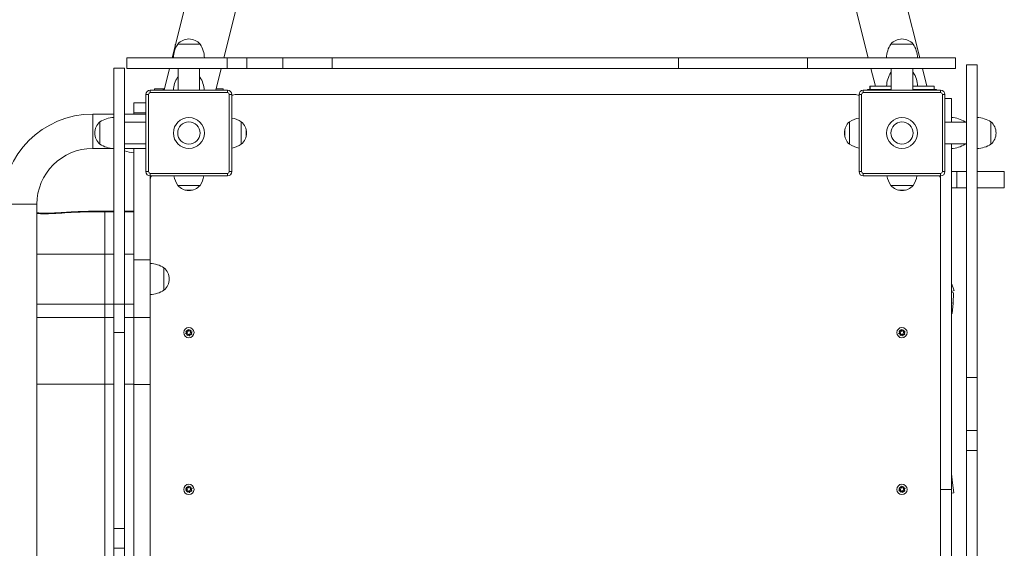
# Model space of a CAD drawing. Units: millimetres. Extents: x 33.6 to 43.6, y 39.8 to 50.4.
# Drawn here: x 38 to 39.1, y 42.4 to 43 of the extents above; entities that cross this region are included whole.
import ezdxf

# ---------------------------------------------------------------- set-up
doc = ezdxf.new("R2010")
doc.units = ezdxf.units.MM

# ---------------------------------------------------------------- blocks, each defined once
blk = doc.blocks.new('aa')
at = {"color": 7, "linetype": 'Continuous', "lineweight": 15}
for p, q in [((6838.8, 5561.5), (6960.1, 5076.4)), ((7020.1, 5076.4), (6898.8, 5561.6)), ((6269.8, 5556), (6149.9, 5076.4)), ((6209.9, 5076.4), (6329.8, 5556)), ((6153.5, 5091.5), (6153.5, 5090.9)), ((6182.3, 5092.4), (6156.3, 5092.4)), ((7012.3, 5092.4), (6986.3, 5092.4)), ((6096.9, 5076.4), (6096.9, 5063.9)), ((6213.8, 5063.9), (6213.8, 5076.4)), ((6236.8, 5063.9), (6236.8, 5076.4)), ((6278.8, 5063.9), (6278.8, 5076.4)), ((6335.9, 5063.9), (6335.9, 5076.4)), ((6739.2, 5063.9), (6739.2, 5076.4)), ((6889.5, 5063.9), (6889.5, 5076.4)), ((7061.6, 5063.9), (7061.6, 5076.4)), ((7086.8, 5068.4), (7074.3, 5068.4)), ((6094.3, 5064.5), (6081.8, 5064.5)), ((6146.8, 5063.9), (6140.5, 5038.9)), ((6156.8, 5054.5), (6156.2, 5053.9)), ((6156.8, 5063.9), (6156.8, 5038.9)), ((6181.8, 5038.9), (6181.8, 5063.9)), ((6182.2, 5053.9), (6181.8, 5054.4)), ((6200.5, 5038.9), (6206.8, 5063.9)), ((6963.2, 5063.9), (6968.3, 5043.4)), ((6986.8, 5059.9), (6986.4, 5059.4)), ((6986.8, 5059.4), (6986.4, 5059.4)), ((6986.8, 5063.9), (6986.8, 5038.9)), ((7011.8, 5038.9), (7011.8, 5063.9)), ((7012.4, 5059.4), (7011.8, 5060.1)), ((7012.4, 5059.4), (7011.8, 5059.4)), ((7028.3, 5043.4), (7023.2, 5063.9)), ((6156.8, 5053.9), (6156.2, 5053.9)), ((6182.2, 5053.9), (6181.8, 5053.9)), ((6961.9, 5039.4), (6961.9, 5043.4)), ((6962.1, 5043.4), (6961.9, 5043.4)), ((6962.1, 5039.4), (6962.1, 5043.4)), ((6986.8, 5043.4), (6962.1, 5043.4)), ((7036.6, 5043.4), (7011.8, 5043.4)), ((7036.6, 5039.4), (7036.6, 5043.4)), ((7036.9, 5043.4), (7036.6, 5043.4)), ((7036.9, 5039.4), (7036.9, 5043.4)), ((6119.3, 4943.9), (6119.3, 5033.9)), ((6122.3, 5033.9), (6119.3, 5033.9)), ((6122.3, 5033.9), (6122.3, 4943.9)), ((6124.3, 5038.9), (6124.3, 5035.9)), ((6124.3, 5038.9), (6214.3, 5038.9)), ((6214.3, 5035.9), (6124.3, 5035.9)), ((6129.3, 5038.9), (6129.3, 5040.4)), ((6129.3, 5040.4), (6139.3, 5040.4)), ((6140.9, 5040.4), (6139.3, 5040.4)), ((6200.9, 5040.4), (6209.3, 5040.4)), ((6209.3, 5040.4), (6209.3, 5038.9)), ((6214.3, 5038.9), (6214.3, 5035.9)), ((6216.3, 4943.9), (6216.3, 5033.9)), ((6219.3, 5033.9), (6216.3, 5033.9)), ((6219.3, 5033.9), (6219.3, 4943.9)), ((6944.3, 5033.9), (6224.3, 5033.9)), ((6952.3, 5033.9), (6949.3, 5033.9)), ((6949.3, 4943.9), (6949.3, 5033.9)), ((6952.3, 5033.9), (6952.3, 4943.9)), ((6954.3, 5038.9), (7044.3, 5038.9)), ((6954.3, 5038.9), (6954.3, 5035.9)), ((7044.3, 5035.9), (6954.3, 5035.9)), ((6959.3, 5038.9), (6959.3, 5039.4)), ((6959.3, 5039.4), (6969.3, 5039.4)), ((6962.1, 5039.4), (6961.9, 5039.4)), ((6986.8, 5039.4), (6962.1, 5039.4)), ((6980.4, 5039.4), (6969.3, 5039.4)), ((6980.4, 5039.4), (6980.3, 5038.9)), ((6980.3, 5038.9), (6980.3, 5038.9)), ((6985.3, 5038.9), (6980.3, 5038.9)), ((7036.6, 5039.4), (7011.8, 5039.4)), ((7018.3, 5038.9), (7013.3, 5038.9)), ((7018.3, 5038.9), (7018.3, 5039.4)), ((7029.3, 5039.4), (7018.3, 5039.4)), ((7018.3, 5038.9), (7018.3, 5038.9)), ((7029.3, 5039.4), (7039.3, 5039.4)), ((7036.9, 5039.4), (7036.6, 5039.4)), ((7039.3, 5039.4), (7039.3, 5038.9)), ((7044.3, 5038.9), (7044.3, 5035.9)), ((7049.3, 5033.9), (7046.3, 5033.9)), ((7046.3, 4943.9), (7046.3, 5033.9)), ((7049.3, 5033.9), (7049.3, 4943.9)), ((6105.3, 5023.9), (6119.3, 5023.9)), ((6105.3, 5012.4), (6105.3, 5023.9)), ((7056.8, 5029.1), (7049.3, 5029.1)), ((7056.8, 5029.1), (7056.8, 5001.4)), ((6081.8, 5010.9), (6057.3, 5010.9)), ((6119.3, 5010.9), (6094.3, 5010.9)), ((6105.3, 5010.9), (6105.3, 5012.4)), ((6065.8, 5001.9), (6065.8, 4975.9)), ((6119.3, 5001.4), (6094.3, 5001.4)), ((6230.3, 4975.9), (6230.3, 5001.9)), ((6230.3, 4988.9), (6230.3, 5001.9)), ((6938.3, 5001.9), (6938.3, 4975.9)), ((7074.3, 5001.4), (7049.3, 5001.4)), ((7073.3, 5001.4), (7072.8, 5001.9)), ((7072.8, 5001.4), (7072.8, 5001.9)), ((7074.4, 5000.3), (7074.3, 5000.5)), ((7102.8, 4975.9), (7102.8, 5001.9)), ((7102.8, 4988.9), (7102.8, 5001.9)), ((6230.3, 4975.9), (6230.3, 4988.9)), ((6235.8, 4993.1), (6235.7, 4993.1)), ((6235.8, 4984.7), (6235.8, 4993.1)), ((6932.8, 4993.1), (6932.8, 4993.1)), ((6932.8, 4993.1), (6932.8, 4984.7)), ((7102.8, 4975.9), (7102.8, 4988.9)), ((6094.3, 4976.4), (6119.3, 4976.4)), ((6235.7, 4984.7), (6235.8, 4984.7)), ((6932.8, 4984.7), (6932.8, 4984.7)), ((7049.3, 4976.4), (7074.3, 4976.4)), ((7072.8, 4975.9), (7073.3, 4976.4)), ((7072.8, 4975.9), (7072.8, 4976.4)), ((7074.3, 4977.3), (7074.4, 4977.5)), ((6057.3, 4970.9), (6081.8, 4970.9)), ((6094.3, 4970.9), (6119.3, 4970.9)), ((6105.3, 4841.4), (6105.3, 4970.9)), ((6122.3, 4943.9), (6119.3, 4943.9)), ((6124.3, 4941.9), (6124.3, 4938.9)), ((6124.3, 4941.9), (6214.3, 4941.9)), ((6214.3, 4941.9), (6214.3, 4938.9)), ((6219.3, 4943.9), (6216.3, 4943.9)), ((6952.3, 4943.9), (6949.3, 4943.9)), ((6954.3, 4941.9), (6954.3, 4938.9)), ((6954.3, 4941.9), (7044.3, 4941.9)), ((7044.3, 4941.9), (7044.3, 4938.9)), ((7049.3, 4943.9), (7046.3, 4943.9)), ((7056.8, 4943.9), (7063.3, 4943.9)), ((7063.3, 4943.9), (7063.3, 4924.9)), ((7118.4, 4924.9), (7118.4, 4943.9)), ((6124.3, 4841.4), (6124.3, 4938.9)), ((6214.3, 4938.9), (6124.3, 4938.9)), ((7044.3, 4938.9), (6954.3, 4938.9)), ((6156.3, 4927.9), (6169.3, 4927.9)), ((6156.3, 4927.9), (6182.3, 4927.9)), ((6165.1, 4922.4), (6165.1, 4922.4)), ((6165.1, 4922.4), (6170.9, 4922.4)), ((6169.3, 4927.9), (6182.3, 4927.9)), ((6170.9, 4922.4), (6173.4, 4922.4)), ((6173.4, 4922.4), (6173.5, 4922.4)), ((6986.3, 4927.9), (6999.3, 4927.9)), ((6986.3, 4927.9), (7012.3, 4927.9)), ((6995.1, 4922.4), (6995.1, 4922.4)), ((6995.1, 4922.4), (7000.9, 4922.4)), ((6999.3, 4927.9), (7012.3, 4927.9)), ((7000.9, 4922.4), (7003.4, 4922.4)), ((7003.4, 4922.4), (7003.5, 4922.4)), ((7063.3, 4924.9), (7056.8, 4924.9)), ((5992.3, 4245.9), (5992.3, 4905.9)), ((6081.8, 4898), (6071.3, 4898)), ((6071.3, 4847.7), (6071.3, 4897.3)), ((6105.3, 4898), (6094.3, 4898)), ((6071.3, 4847.7), (6071.3, 4789.6)), ((6105.3, 4841.4), (6124.3, 4841.4)), ((6105.3, 4774), (6105.3, 4841.4)), ((6124.3, 4774), (6124.3, 4841.4)), ((6140.3, 4805.9), (6140.3, 4831.9)), ((7056.8, 4813.5), (7060, 4805.4)), ((7060, 4805.4), (7056.8, 4804.2)), ((7056.8, 4803), (7059.4, 4802.9)), ((7059.4, 4802.9), (7058.7, 4790.9)), ((7056.9, 4791), (7058.7, 4790.9)), ((7058.7, 4790.9), (7056.9, 4791)), ((7058.7, 4790.9), (7057.9, 4778.9)), ((6071.3, 4774.1), (6071.3, 4789.6)), ((6081.8, 4789.5), (6094.3, 4789.5)), ((6105.3, 4790.3), (6105.3, 4789.6)), ((6071.3, 4696.6), (6071.3, 4774.1)), ((6105.3, 4774), (6124.3, 4774)), ((6105.3, 4696.2), (6105.3, 4774)), ((6124.3, 4696.2), (6124.3, 4774)), ((7057.9, 4778.9), (7056.9, 4779)), ((6081.8, 4756.6), (6094.3, 4756.6)), ((6167.6, 4756.4), (6165, 4755.5)), ((6166.8, 4759), (6165.9, 4757.6)), ((6165.9, 4757.6), (6167.6, 4756.4)), ((6166.8, 4759), (6168.6, 4757.9)), ((6169.3, 4758), (6168.4, 4760.6)), ((6168.6, 4757.9), (6168.4, 4760.6)), ((6170.4, 4759.8), (6169.3, 4758)), ((6170.4, 4759.8), (6171.9, 4758.8)), ((6171.9, 4758.8), (6170.7, 4757.1)), ((6170.7, 4757.1), (6173.5, 4757.3)), ((6173.5, 4757.3), (6170.9, 4756.4)), ((6170.9, 4756.4), (6172.6, 4755.2)), ((6997.6, 4756.4), (6995, 4755.5)), ((6996.8, 4759), (6995.9, 4757.6)), ((6995.9, 4757.6), (6997.6, 4756.4)), ((6996.8, 4759), (6998.6, 4757.9)), ((6999.3, 4758), (6998.4, 4760.6)), ((6998.6, 4757.9), (6998.4, 4760.6)), ((7000.4, 4759.8), (6999.3, 4758)), ((7000.4, 4759.8), (7001.9, 4758.8)), ((7001.9, 4758.8), (7000.7, 4757.1)), ((7000.7, 4757.1), (7003.5, 4757.3)), ((7003.5, 4757.3), (7000.9, 4756.4)), ((7000.9, 4756.4), (7002.6, 4755.2)), ((6165, 4755.5), (6167.8, 4755.7)), ((6167.8, 4755.7), (6166.7, 4754)), ((6166.7, 4754), (6168.1, 4753)), ((6169.2, 4754.8), (6168.1, 4753)), ((6169.2, 4754.8), (6170.1, 4752.2)), ((6170, 4754.9), (6170.1, 4752.2)), ((6170, 4754.9), (6171.7, 4753.8)), ((6172.6, 4755.2), (6171.7, 4753.8)), ((6995, 4755.5), (6997.8, 4755.7)), ((6997.8, 4755.7), (6996.7, 4754)), ((6996.7, 4754), (6998.1, 4753)), ((6999.2, 4754.8), (6998.1, 4753)), ((6999.2, 4754.8), (7000.1, 4752.2)), ((7000, 4754.9), (7000.1, 4752.2)), ((7000, 4754.9), (7001.7, 4753.8)), ((7002.6, 4755.2), (7001.7, 4753.8)), ((7086.8, 4704), (7074.3, 4704)), ((6071.3, 4696.6), (6071.3, 4442)), ((6105.3, 4696.2), (6124.3, 4696.2)), ((6105.3, 4441.6), (6105.3, 4696.2)), ((6124.3, 4441.6), (6124.3, 4696.2)), ((7086.8, 4642.6), (7074.3, 4642.6)), ((7086.8, 4619.3), (7074.3, 4619.3)), ((7056.8, 4591.8), (7058.2, 4581.7)), ((6167.6, 4573.9), (6165, 4573)), ((6165, 4573), (6167.8, 4573.2)), ((6166.8, 4576.5), (6165.9, 4575.1)), ((6165.9, 4575.1), (6167.6, 4573.9)), ((6167.8, 4573.2), (6166.7, 4571.5)), ((6166.8, 4576.5), (6168.6, 4575.4)), ((6169.3, 4575.5), (6168.4, 4578.1)), ((6168.6, 4575.4), (6168.4, 4578.1)), ((6170.4, 4577.3), (6169.3, 4575.5)), ((6170.4, 4577.3), (6171.9, 4576.3)), ((6171.9, 4576.3), (6170.7, 4574.6)), ((6170.7, 4574.6), (6173.5, 4574.8)), ((6173.5, 4574.8), (6170.9, 4573.9)), ((6170.9, 4573.9), (6172.6, 4572.7)), ((6172.6, 4572.7), (6171.7, 4571.3)), ((6997.6, 4573.9), (6995, 4573)), ((6995, 4573), (6997.8, 4573.2)), ((6996.8, 4576.5), (6995.9, 4575.1)), ((6995.9, 4575.1), (6997.6, 4573.9)), ((6997.8, 4573.2), (6996.7, 4571.5)), ((6996.8, 4576.5), (6998.6, 4575.4)), ((6999.3, 4575.5), (6998.4, 4578.1)), ((6998.6, 4575.4), (6998.4, 4578.1)), ((7000.4, 4577.3), (6999.3, 4575.5)), ((7000.4, 4577.3), (7001.9, 4576.3)), ((7001.9, 4576.3), (7000.7, 4574.6)), ((7000.7, 4574.6), (7003.5, 4574.8)), ((7003.5, 4574.8), (7000.9, 4573.9)), ((7000.9, 4573.9), (7002.6, 4572.7)), ((7002.6, 4572.7), (7001.7, 4571.3)), ((7044.3, 4573.9), (7056.8, 4573.9)), ((7056.9, 4581.5), (7058.2, 4581.7)), ((7058.2, 4581.7), (7056.9, 4581.5)), ((7058.2, 4581.7), (7059.8, 4569.8)), ((6166.7, 4571.5), (6168.1, 4570.5)), ((6169.2, 4572.3), (6168.1, 4570.5)), ((6169.2, 4572.3), (6170.1, 4569.7)), ((6170, 4572.4), (6170.1, 4569.7)), ((6170, 4572.4), (6171.7, 4571.3)), ((6996.7, 4571.5), (6998.1, 4570.5)), ((6999.2, 4572.3), (6998.1, 4570.5)), ((6999.2, 4572.3), (7000.1, 4569.7)), ((7000, 4572.4), (7000.1, 4569.7)), ((7000, 4572.4), (7001.7, 4571.3)), ((7059.8, 4569.8), (7056.8, 4569.4)), ((6081.8, 4528.5), (6094.3, 4528.5)), ((6081.8, 4505.3), (6094.3, 4505.3))]:
    blk.add_line(p, q, dxfattribs=at)
at = {"color": 8, "linetype": 'Continuous', "lineweight": 15}
for p, q in [((6153.7, 5091.5), (6153.5, 5091.5)), ((6139.3, 5040.4), (6139.3, 5038.9)), ((6969.3, 5039.4), (6969.3, 5038.9)), ((6985.3, 5039.4), (6985.3, 5038.9)), ((6985.3, 5038.9), (6985.3, 5038.9)), ((6986.8, 5038.9), (6985.3, 5038.9)), ((7013.3, 5038.9), (7011.8, 5038.9)), ((7013.3, 5039.4), (7013.3, 5038.9)), ((7013.3, 5038.9), (7013.3, 5038.9)), ((7029.3, 5038.9), (7029.3, 5039.4)), ((6057.3, 4970.9), (6057.3, 5010.9)), ((6105.3, 5012.4), (6119.3, 5012.4)), ((5992.3, 4905.9), (5952.3, 4905.9)), ((6071.3, 4897.3), (6071.3, 4898)), ((6071.3, 4897.3), (6081.8, 4897.3)), ((6094.3, 4897.3), (6105.3, 4897.3)), ((6081.8, 4847.7), (6071.3, 4847.7)), ((6105.3, 4847.7), (6094.3, 4847.7)), ((6081.8, 4789.6), (6071.3, 4789.6)), ((6105.3, 4789.6), (6094.3, 4789.6)), ((6081.8, 4774.1), (6071.3, 4774.1)), ((6105.3, 4774.1), (6094.3, 4774.1)), ((6071.3, 4696.6), (6081.8, 4696.6)), ((6094.3, 4696.6), (6105.3, 4696.6))]:
    blk.add_line(p, q, dxfattribs=at)
at = {"color": 7, "linetype": 'Continuous', "lineweight": 15, "flags": 128}
blk.add_lwpolyline([(5992.3, 4896), (5992.5, 4895.9), (5992.8, 4895.9)], dxfattribs=at)
at = {"color": 8, "linetype": 'Continuous', "lineweight": 15, "flags": 128}
for points in [[(6014.3, 4895.3), (6014.3, 4895.8), (6014.4, 4895.9)], [(5992.3, 4847.7), (6001.5, 4847.7), (6013.1, 4847.7), (6024.6, 4847.7), (6036.3, 4847.7), (6047.9, 4847.7), (6059.6, 4847.7), (6071.3, 4847.7)], [(6071.3, 4789.6), (6059.6, 4789.6), (6048, 4789.6), (6036.4, 4789.6), (6024.8, 4789.6), (6013.2, 4789.6), (6001.7, 4789.7), (5992.3, 4789.7)], [(5992.3, 4774.1), (5997.8, 4774.1), (6008.2, 4774.1), (6018.6, 4774.1), (6029.1, 4774.1), (6039.6, 4774.1), (6050.1, 4774.1), (6060.7, 4774.1), (6071.3, 4774.1)], [(5992.3, 4696.6), (5996.8, 4696.6), (6005.9, 4696.6), (6015.1, 4696.6), (6024.3, 4696.6), (6033.6, 4696.6), (6043, 4696.6), (6052.4, 4696.6), (6061.9, 4696.6), (6071.3, 4696.6)]]:
    blk.add_lwpolyline(points, dxfattribs=at)
at = {"color": 7, "linetype": 'Continuous', "lineweight": 15}
for centre, radius in [((6169.3, 4988.9), 18), ((6169.3, 4988.9), 13), ((6999.3, 4988.9), 18), ((6999.3, 4988.9), 13), ((6169.3, 4756.4), 6), ((6169.3, 4756.4), 3), ((6999.3, 4756.4), 6), ((6999.3, 4756.4), 3), ((6169.3, 4573.9), 6), ((6169.3, 4573.9), 3), ((6999.3, 4573.9), 6), ((6999.3, 4573.9), 3)]:
    blk.add_circle(centre, radius, dxfattribs=at)
for centre, radius, start, end in [((6181.3, 5075.8), 30, 146.4225, 178.8694), ((6154.5, 5091.4), 1, 135.7804, 178), ((6169.3, 5081.3), 17.1, 40.4497, 139.5503), ((6157.3, 5075.8), 30, 1.1306, 33.5775), ((7011.3, 5075.8), 30, 146.4225, 178.8694), ((6999.3, 5081.3), 17.1, 40.4497, 139.5503), ((6987.3, 5075.8), 30, 1.1306, 33.5775), ((7011.4, 5042.8), 30, 146.4225, 178.8694), ((6987.4, 5042.8), 30, 1.1306, 33.5775), ((6181.2, 5037.3), 30, 146.4225, 176.9582), ((6157.2, 5037.3), 30, 3.0418, 33.5775), ((6124.3, 5033.9), 5, 90, 180), ((6124.3, 5033.9), 2, 90, 180), ((6214.3, 5033.9), 5, 0, 90), ((6214.3, 5033.9), 2, 0, 90), ((6224.3, 5023.9), 10, 90, 120), ((6944.3, 5023.9), 10, 60, 90), ((6954.3, 5033.9), 5, 90, 180), ((6954.3, 5033.9), 2, 90, 180), ((7044.3, 5033.9), 5, 0, 90), ((7044.3, 5033.9), 2, 0, 90), ((6057.3, 4905.9), 105, 90, 180), ((6076.8, 4988.9), 17.1, 130.4497, 229.5503), ((6082.4, 4976.9), 30, 91.1306, 123.5775), ((6213.7, 4976.9), 30, 56.4225, 79.2574), ((6219.2, 4988.9), 17.1, 310.4497, 49.5503), ((6949.3, 4988.9), 17.1, 130.4497, 229.5503), ((6954.9, 4976.9), 30, 100.7426, 123.5775), ((7056.2, 4976.9), 30, 56.4225, 88.8694), ((7086.2, 4976.9), 30, 56.4225, 88.8694), ((7091.7, 4988.9), 17.1, 310.4497, 49.5503), ((6082.4, 5000.9), 30, 236.4225, 268.8694), ((6213.7, 5000.9), 30, 280.7426, 303.5775), ((6954.9, 5000.9), 30, 236.4225, 259.2574), ((7056.2, 5000.9), 30, 271.1306, 303.5775), ((7086.2, 5000.9), 30, 271.1306, 303.5775), ((6057.3, 4905.9), 65, 90, 180), ((6105.9, 4995.9), 30, 247.1279, 268.8694), ((6124.3, 4943.9), 5, 180, 270), ((6124.3, 4943.9), 2, 180, 270), ((6214.3, 4943.9), 2, 270, 0), ((6214.3, 4943.9), 5, 270, 0), ((6954.3, 4943.9), 5, 180, 270), ((6954.3, 4943.9), 2, 180, 270), ((7044.3, 4943.9), 2, 270, 0), ((7044.3, 4943.9), 5, 270, 0), ((6134.3, 4933.9), 10, 150, 180), ((6181.3, 4944.5), 30, 190.7426, 213.5775), ((6157.3, 4944.5), 30, 326.4225, 349.2574), ((7011.3, 4944.5), 30, 190.7426, 213.5775), ((6987.3, 4944.5), 30, 326.4225, 349.2574), ((7034.3, 4933.9), 10, 0, 30), ((6169.3, 4939), 17.1, 220.4497, 319.5503), ((6999.3, 4939), 17.1, 220.4497, 319.5503), ((6123.7, 4806.9), 30, 56.4225, 88.8694), ((6129.2, 4818.9), 17.1, 310.4497, 49.5503), ((6123.7, 4830.9), 30, 271.1306, 303.5775)]:
    blk.add_arc(centre, radius, start, end, dxfattribs=at)
for points, knots in [([(6213.8, 5076.4), (6212.2, 5076.4), (6208.9, 5076.4), (6205, 5076.4), (6201.6, 5076.4), (6198.7, 5076.4), (6196.3, 5076.4), (6194, 5076.4), (6192, 5076.4), (6190.1, 5076.4), (6188.2, 5076.4), (6186.5, 5076.4), (6184.4, 5076.4), (6181.8, 5076.4), (6178.9, 5076.4), (6175.9, 5076.4), (6172.3, 5076.4), (6168.2, 5076.4), (6163.3, 5076.4), (6158.5, 5076.4), (6153.8, 5076.4), (6149.2, 5076.4), (6144.3, 5076.4), (6139.6, 5076.4), (6135.3, 5076.4), (6131.4, 5076.4), (6127.3, 5076.4), (6123.1, 5076.4), (6118.7, 5076.4), (6114.5, 5076.4), (6110.5, 5076.4), (6107.1, 5076.4), (6104.2, 5076.4), (6101.9, 5076.4), (6099.8, 5076.4), (6098.3, 5076.4), (6097.3, 5076.4), (6096.9, 5076.4), (6097, 5076.4), (6097, 5076.4)], [0, 0, 0, 0, 0.038687, 0.077305, 0.115358, 0.152076, 0.186519, 0.215711, 0.241209, 0.262318, 0.275802, 0.287107, 0.296974, 0.310371, 0.325008, 0.342242, 0.362514, 0.394171, 0.430521, 0.470685, 0.502747, 0.53576, 0.568757, 0.600999, 0.621925, 0.642476, 0.662937, 0.683814, 0.705821, 0.729814, 0.751007, 0.773189, 0.796769, 0.822572, 0.851117, 0.891058, 0.935927, 0.985696, 1, 1, 1, 1]), ([(6213.8, 5076.4), (6215.9, 5076.4), (6220, 5076.4), (6226.1, 5076.4), (6231.6, 5076.4), (6235.1, 5076.4), (6236.8, 5076.4)], [0, 0, 0, 0, 0.299935, 0.583826, 0.796282, 1, 1, 1, 1]), ([(6236.8, 5076.4), (6238.4, 5076.4), (6241.5, 5076.4), (6246.7, 5076.4), (6252, 5076.4), (6257.4, 5076.4), (6262.4, 5076.4), (6266.8, 5076.4), (6270.6, 5076.4), (6273.9, 5076.4), (6276.8, 5076.4), (6278.1, 5076.4), (6278.8, 5076.4)], [0, 0, 0, 0, 0.115432, 0.22637, 0.33431, 0.441503, 0.550377, 0.637309, 0.725252, 0.814408, 0.905516, 1, 1, 1, 1]), ([(6278.8, 5076.4), (6279.6, 5076.4), (6281.1, 5076.4), (6283.6, 5076.4), (6286.4, 5076.4), (6289.4, 5076.4), (6292.5, 5076.4), (6296.1, 5076.4), (6300.4, 5076.4), (6305.5, 5076.4), (6311.4, 5076.4), (6317.4, 5076.4), (6323.6, 5076.4), (6329.7, 5076.4), (6333.9, 5076.4), (6335.9, 5076.4)], [0, 0, 0, 0, 0.090205, 0.175862, 0.254217, 0.307955, 0.359049, 0.410782, 0.465625, 0.545162, 0.631705, 0.723289, 0.817172, 0.910363, 1, 1, 1, 1]), ([(6335.9, 5076.4), (6346.8, 5076.4), (6368.5, 5076.4), (6401.2, 5076.4), (6433.9, 5076.4), (6466.4, 5076.4), (6498.8, 5076.4), (6531.2, 5076.4), (6562.5, 5076.4), (6592.9, 5076.4), (6622.4, 5076.4), (6651.7, 5076.4), (6681, 5076.4), (6710.2, 5076.4), (6729.5, 5076.4), (6739.2, 5076.4)], [0, 0, 0, 0, 0.081266, 0.16184, 0.241853, 0.321438, 0.400731, 0.47987, 0.558992, 0.631626, 0.704468, 0.777623, 0.851196, 0.925289, 1, 1, 1, 1]), ([(6739.2, 5076.4), (6741, 5076.4), (6744.5, 5076.4), (6749.3, 5076.4), (6753.4, 5076.4), (6756.8, 5076.4), (6759.8, 5076.4), (6762.7, 5076.4), (6765.4, 5076.4), (6768, 5076.4), (6770.3, 5076.4), (6772.8, 5076.4), (6775.7, 5076.4), (6779.4, 5076.4), (6783.7, 5076.4), (6788.6, 5076.4), (6793.9, 5076.4), (6799.5, 5076.4), (6805.2, 5076.4), (6811, 5076.4), (6816.6, 5076.4), (6822.1, 5076.4), (6827.3, 5076.4), (6832.1, 5076.4), (6836.6, 5076.4), (6840.8, 5076.4), (6844.5, 5076.4), (6848.2, 5076.4), (6852.3, 5076.4), (6856.9, 5076.4), (6862, 5076.4), (6867.8, 5076.4), (6874.2, 5076.4), (6881.3, 5076.4), (6886.7, 5076.4), (6889.5, 5076.4)], [0, 0, 0, 0, 0.025128, 0.047912, 0.069224, 0.08982, 0.110273, 0.130946, 0.162686, 0.195251, 0.228181, 0.260862, 0.29277, 0.323731, 0.35391, 0.383399, 0.412187, 0.440199, 0.467324, 0.49346, 0.518568, 0.542883, 0.566894, 0.591056, 0.615757, 0.64131, 0.668005, 0.696671, 0.732798, 0.772177, 0.814221, 0.858393, 0.904252, 0.951495, 1, 1, 1, 1]), ([(6889.5, 5076.4), (6890.4, 5076.4), (6892.4, 5076.4), (6895.7, 5076.4), (6899.1, 5076.4), (6903.2, 5076.4), (6907.8, 5076.4), (6912.9, 5076.4), (6918.4, 5076.4), (6924.1, 5076.4), (6929.9, 5076.4), (6935.4, 5076.4), (6940.4, 5076.4), (6945.4, 5076.4), (6950.2, 5076.4), (6955.1, 5076.4), (6959.7, 5076.4), (6964.1, 5076.4), (6968.3, 5076.4), (6972.3, 5076.4), (6976.2, 5076.4), (6980.8, 5076.4), (6986, 5076.4), (6991.9, 5076.4), (6996.8, 5076.4), (7000.9, 5076.4), (7003.8, 5076.4), (7006.8, 5076.4), (7010.1, 5076.4), (7014.1, 5076.4), (7018.4, 5076.4), (7022.9, 5076.4), (7026.9, 5076.4), (7030.2, 5076.4), (7033.1, 5076.4), (7036.5, 5076.4), (7040.2, 5076.4), (7043.7, 5076.4), (7046.8, 5076.4), (7049.6, 5076.4), (7052.1, 5076.4), (7054.3, 5076.4), (7056.4, 5076.4), (7058.2, 5076.4), (7059.6, 5076.4), (7060.6, 5076.4), (7061.1, 5076.4), (7061.5, 5076.4), (7061.6, 5076.4), (7061.6, 5076.4), (7061.6, 5076.4)], [0, 0, 0, 0, 0.013152, 0.026994, 0.042113, 0.058705, 0.082997, 0.10929, 0.136839, 0.170343, 0.202829, 0.232707, 0.259274, 0.282739, 0.308176, 0.330044, 0.349456, 0.367885, 0.38698, 0.408023, 0.431279, 0.456498, 0.496748, 0.538316, 0.579089, 0.597472, 0.615081, 0.631795, 0.64782, 0.663729, 0.684029, 0.70405, 0.722998, 0.739944, 0.754613, 0.780403, 0.802622, 0.821627, 0.837427, 0.850386, 0.861072, 0.87038, 0.879515, 0.892489, 0.908556, 0.928417, 0.94687, 0.967873, 0.991425, 1, 1, 1, 1]), ([(7074.3, 4704), (7074.3, 4706.7), (7074.3, 4712.1), (7074.3, 4720.8), (7074.3, 4729.8), (7074.3, 4739.2), (7074.3, 4748.9), (7074.3, 4759), (7074.3, 4769.5), (7074.3, 4781.3), (7074.3, 4794.7), (7074.3, 4809.6), (7074.3, 4825.3), (7074.3, 4841.7), (7074.3, 4860.5), (7074.3, 4881.4), (7074.3, 4904.4), (7074.3, 4927.6), (7074.3, 4947.8), (7074.3, 4964.8), (7074.3, 4978.6), (7074.3, 4991.7), (7074.3, 5004.3), (7074.3, 5015.1), (7074.3, 5024.1), (7074.3, 5031.5), (7074.3, 5038.4), (7074.3, 5044.7), (7074.3, 5050.4), (7074.3, 5055.4), (7074.3, 5059.7), (7074.3, 5063.2), (7074.3, 5065.9), (7074.3, 5067.6), (7074.3, 5068.4), (7074.3, 5068.4), (7074.3, 5068.3)], [0, 0, 0, 0, 0.026459, 0.052038, 0.077109, 0.102023, 0.127102, 0.152624, 0.178822, 0.205886, 0.241357, 0.278643, 0.317889, 0.359189, 0.402601, 0.459481, 0.518087, 0.577086, 0.635169, 0.670649, 0.704983, 0.737906, 0.769188, 0.79865, 0.818608, 0.837572, 0.855579, 0.872718, 0.889143, 0.905087, 0.920864, 0.936861, 0.953518, 0.971285, 0.990601, 1, 1, 1, 1]), ([(7086.8, 4704), (7086.8, 4706.7), (7086.8, 4712.1), (7086.8, 4720.8), (7086.8, 4729.8), (7086.8, 4739.2), (7086.8, 4748.9), (7086.8, 4759), (7086.8, 4769.5), (7086.8, 4781.3), (7086.8, 4794.7), (7086.8, 4809.6), (7086.8, 4825.3), (7086.8, 4841.7), (7086.8, 4860.5), (7086.8, 4881.4), (7086.8, 4904.4), (7086.8, 4927.6), (7086.8, 4947.8), (7086.8, 4964.8), (7086.8, 4978.6), (7086.8, 4991.7), (7086.8, 5004.3), (7086.8, 5015.1), (7086.8, 5024.1), (7086.8, 5031.5), (7086.8, 5038.4), (7086.8, 5044.7), (7086.8, 5050.4), (7086.8, 5055.4), (7086.8, 5059.7), (7086.8, 5063.2), (7086.8, 5065.9), (7086.8, 5067.6), (7086.8, 5068.4), (7086.8, 5068.4), (7086.8, 5068.3)], [0, 0, 0, 0, 0.026459, 0.052038, 0.077109, 0.102023, 0.127102, 0.152624, 0.178822, 0.205886, 0.241357, 0.278643, 0.317889, 0.359189, 0.402601, 0.459481, 0.518087, 0.577086, 0.635169, 0.670649, 0.704983, 0.737906, 0.769188, 0.79865, 0.818608, 0.837572, 0.855579, 0.872718, 0.889143, 0.905087, 0.920864, 0.936861, 0.953518, 0.971285, 0.990601, 1, 1, 1, 1]), ([(6081.8, 5064.4), (6081.8, 5064.5), (6081.8, 5064.6), (6081.8, 5063.9), (6081.8, 5062.4), (6081.8, 5060.1), (6081.8, 5057), (6081.8, 5053), (6081.8, 5048), (6081.8, 5041.9), (6081.8, 5035.1), (6081.8, 5027.7), (6081.8, 5018.5), (6081.8, 5007.5), (6081.8, 4994.6), (6081.8, 4981.3), (6081.8, 4967.8), (6081.8, 4954.2), (6081.8, 4940.9), (6081.8, 4926.9), (6081.8, 4912.3), (6081.8, 4897.2), (6081.8, 4883), (6081.8, 4869.4), (6081.8, 4856.5), (6081.8, 4843.3), (6081.8, 4829.9), (6081.8, 4816.1), (6081.8, 4802.6), (6081.8, 4793.9), (6081.8, 4789.5)], [0, 0, 0, 0, 0.006741, 0.025402, 0.04289, 0.059756, 0.076515, 0.0936, 0.114975, 0.137641, 0.161772, 0.187401, 0.214466, 0.255343, 0.298336, 0.342786, 0.387966, 0.433106, 0.477415, 0.520113, 0.572998, 0.622905, 0.670229, 0.71539, 0.758843, 0.801075, 0.849984, 0.898819, 0.948511, 1, 1, 1, 1]), ([(6094.3, 5064.4), (6094.3, 5064.5), (6094.3, 5064.6), (6094.3, 5063.9), (6094.3, 5062.4), (6094.3, 5060.1), (6094.3, 5057), (6094.3, 5053), (6094.3, 5048), (6094.3, 5041.9), (6094.3, 5035.1), (6094.3, 5027.7), (6094.3, 5018.5), (6094.3, 5007.5), (6094.3, 4994.6), (6094.3, 4981.3), (6094.3, 4967.8), (6094.3, 4954.2), (6094.3, 4940.9), (6094.3, 4926.9), (6094.3, 4912.3), (6094.3, 4897.2), (6094.3, 4883), (6094.3, 4869.4), (6094.3, 4856.5), (6094.3, 4843.3), (6094.3, 4829.9), (6094.3, 4816.1), (6094.3, 4802.6), (6094.3, 4793.9), (6094.3, 4789.5)], [0, 0, 0, 0, 0.006741, 0.025402, 0.04289, 0.059756, 0.076515, 0.0936, 0.114975, 0.137641, 0.161772, 0.187401, 0.214466, 0.255343, 0.298336, 0.342786, 0.387966, 0.433106, 0.477415, 0.520113, 0.572998, 0.622905, 0.670229, 0.71539, 0.758843, 0.801075, 0.849984, 0.898819, 0.948511, 1, 1, 1, 1]), ([(6213.8, 5063.9), (6212.2, 5063.9), (6208.9, 5063.9), (6205, 5063.9), (6201.6, 5063.9), (6198.7, 5063.9), (6196.3, 5063.9), (6194, 5063.9), (6192, 5063.9), (6190.1, 5063.9), (6188.2, 5063.9), (6186.5, 5063.9), (6184.4, 5063.9), (6181.8, 5063.9), (6178.9, 5063.9), (6175.9, 5063.9), (6172.3, 5063.9), (6168.2, 5063.9), (6163.3, 5063.9), (6158.5, 5063.9), (6153.8, 5063.9), (6149.2, 5063.9), (6144.3, 5063.9), (6139.6, 5063.9), (6135.3, 5063.9), (6131.4, 5063.9), (6127.3, 5063.9), (6123.1, 5063.9), (6118.7, 5063.9), (6114.5, 5063.9), (6110.5, 5063.9), (6107.1, 5063.9), (6104.2, 5063.9), (6101.9, 5063.9), (6099.8, 5063.9), (6098.3, 5063.9), (6097.3, 5063.9), (6096.9, 5063.9), (6097, 5063.9), (6097, 5063.9)], [0, 0, 0, 0, 0.038687, 0.077305, 0.115358, 0.152076, 0.186519, 0.215711, 0.241209, 0.262318, 0.275802, 0.287107, 0.296974, 0.310371, 0.325008, 0.342242, 0.362514, 0.394171, 0.430521, 0.470685, 0.502747, 0.53576, 0.568757, 0.600999, 0.621925, 0.642476, 0.662937, 0.683814, 0.705821, 0.729814, 0.751007, 0.773189, 0.796769, 0.822572, 0.851117, 0.891058, 0.935927, 0.985696, 1, 1, 1, 1]), ([(6213.8, 5063.9), (6215.9, 5063.9), (6220, 5063.9), (6226.1, 5063.9), (6231.6, 5063.9), (6235.1, 5063.9), (6236.8, 5063.9)], [0, 0, 0, 0, 0.299935, 0.583826, 0.796282, 1, 1, 1, 1]), ([(6236.8, 5063.9), (6238.4, 5063.9), (6241.5, 5063.9), (6246.7, 5063.9), (6252, 5063.9), (6257.4, 5063.9), (6262.4, 5063.9), (6266.8, 5063.9), (6270.6, 5063.9), (6273.9, 5063.9), (6276.8, 5063.9), (6278.1, 5063.9), (6278.8, 5063.9)], [0, 0, 0, 0, 0.115432, 0.22637, 0.33431, 0.441503, 0.550377, 0.637309, 0.725252, 0.814408, 0.905516, 1, 1, 1, 1]), ([(6278.8, 5063.9), (6279.6, 5063.9), (6281.1, 5063.9), (6283.6, 5063.9), (6286.4, 5063.9), (6289.4, 5063.9), (6292.5, 5063.9), (6296.1, 5063.9), (6300.4, 5063.9), (6305.5, 5063.9), (6311.4, 5063.9), (6317.4, 5063.9), (6323.6, 5063.9), (6329.7, 5063.9), (6333.9, 5063.9), (6335.9, 5063.9)], [0, 0, 0, 0, 0.090205, 0.175862, 0.254217, 0.307955, 0.359049, 0.410782, 0.465625, 0.545162, 0.631705, 0.723289, 0.817172, 0.910363, 1, 1, 1, 1]), ([(6335.9, 5063.9), (6346.8, 5063.9), (6368.5, 5063.9), (6401.2, 5063.9), (6433.9, 5063.9), (6466.4, 5063.9), (6498.8, 5063.9), (6531.2, 5063.9), (6562.5, 5063.9), (6592.9, 5063.9), (6622.4, 5063.9), (6651.7, 5063.9), (6681, 5063.9), (6710.2, 5063.9), (6729.5, 5063.9), (6739.2, 5063.9)], [0, 0, 0, 0, 0.081266, 0.16184, 0.241853, 0.321438, 0.400731, 0.47987, 0.558992, 0.631626, 0.704468, 0.777623, 0.851196, 0.925289, 1, 1, 1, 1]), ([(6739.2, 5063.9), (6741, 5063.9), (6744.5, 5063.9), (6749.3, 5063.9), (6753.4, 5063.9), (6756.8, 5063.9), (6759.8, 5063.9), (6762.7, 5063.9), (6765.4, 5063.9), (6768, 5063.9), (6770.3, 5063.9), (6772.8, 5063.9), (6775.7, 5063.9), (6779.4, 5063.9), (6783.7, 5063.9), (6788.6, 5063.9), (6793.9, 5063.9), (6799.5, 5063.9), (6805.2, 5063.9), (6811, 5063.9), (6816.6, 5063.9), (6822.1, 5063.9), (6827.3, 5063.9), (6832.1, 5063.9), (6836.6, 5063.9), (6840.8, 5063.9), (6844.5, 5063.9), (6848.2, 5063.9), (6852.3, 5063.9), (6856.9, 5063.9), (6862, 5063.9), (6867.8, 5063.9), (6874.2, 5063.9), (6881.3, 5063.9), (6886.7, 5063.9), (6889.5, 5063.9)], [0, 0, 0, 0, 0.025128, 0.047912, 0.069224, 0.08982, 0.110273, 0.130946, 0.162686, 0.195251, 0.228181, 0.260862, 0.29277, 0.323731, 0.35391, 0.383399, 0.412187, 0.440199, 0.467324, 0.49346, 0.518568, 0.542883, 0.566894, 0.591056, 0.615757, 0.64131, 0.668005, 0.696671, 0.732798, 0.772177, 0.814221, 0.858393, 0.904252, 0.951495, 1, 1, 1, 1]), ([(6889.5, 5063.9), (6890.4, 5063.9), (6892.4, 5063.9), (6895.7, 5063.9), (6899.1, 5063.9), (6903.2, 5063.9), (6907.8, 5063.9), (6912.9, 5063.9), (6918.4, 5063.9), (6924.1, 5063.9), (6929.9, 5063.9), (6935.4, 5063.9), (6940.4, 5063.9), (6945.4, 5063.9), (6950.2, 5063.9), (6955.1, 5063.9), (6959.7, 5063.9), (6964.1, 5063.9), (6968.3, 5063.9), (6972.3, 5063.9), (6976.2, 5063.9), (6980.8, 5063.9), (6986, 5063.9), (6991.9, 5063.9), (6996.8, 5063.9), (7000.9, 5063.9), (7003.8, 5063.9), (7006.8, 5063.9), (7010.1, 5063.9), (7014.1, 5063.9), (7018.4, 5063.9), (7022.9, 5063.9), (7026.9, 5063.9), (7030.2, 5063.9), (7033.1, 5063.9), (7036.5, 5063.9), (7040.2, 5063.9), (7043.7, 5063.9), (7046.8, 5063.9), (7049.6, 5063.9), (7052.1, 5063.9), (7054.3, 5063.9), (7056.4, 5063.9), (7058.2, 5063.9), (7059.6, 5063.9), (7060.6, 5063.9), (7061.1, 5063.9), (7061.5, 5063.9), (7061.6, 5063.9), (7061.6, 5063.9), (7061.6, 5063.9)], [0, 0, 0, 0, 0.013152, 0.026994, 0.042113, 0.058705, 0.082997, 0.10929, 0.136839, 0.170343, 0.202829, 0.232707, 0.259274, 0.282739, 0.308176, 0.330044, 0.349456, 0.367885, 0.38698, 0.408023, 0.431279, 0.456498, 0.496748, 0.538316, 0.579089, 0.597472, 0.615081, 0.631795, 0.64782, 0.663729, 0.684029, 0.70405, 0.722998, 0.739944, 0.754613, 0.780403, 0.802622, 0.821627, 0.837427, 0.850386, 0.861072, 0.87038, 0.879515, 0.892489, 0.908556, 0.928417, 0.94687, 0.967873, 0.991425, 1, 1, 1, 1]), ([(7056.8, 4976.4), (7056.8, 4968.8), (7056.8, 4948.3), (7056.8, 4914.8), (7056.8, 4876.1), (7056.8, 4837.3), (7056.8, 4798.3), (7056.8, 4759.9), (7056.8, 4722.3), (7056.8, 4685.2), (7056.8, 4648.1), (7056.8, 4611), (7056.8, 4586.3), (7056.8, 4573.9)], [0, 0, 0, 0, 0.057548, 0.154663, 0.251689, 0.348612, 0.445461, 0.542309, 0.633688, 0.725154, 0.81671, 0.908336, 1, 1, 1, 1]), ([(7074.3, 4943.9), (7074.2, 4943.9), (7070.7, 4943.9), (7067, 4943.9), (7063.3, 4943.9)], [0, 0, 0, 0, 0.006722, 1, 1, 1, 1]), ([(7118.3, 4943.9), (7118.3, 4943.9), (7118.5, 4943.9), (7117.8, 4943.9), (7116.1, 4943.9), (7113.3, 4943.9), (7109.7, 4943.9), (7105.3, 4943.9), (7100.2, 4943.9), (7094.1, 4943.9), (7089.4, 4943.9), (7086.8, 4943.9)], [0, 0, 0, 0, 0.0135606, 0.1296373, 0.245883, 0.3629218, 0.4811796, 0.6009052, 0.7221946, 0.8450172, 1, 1, 1, 1]), ([(7044.3, 4938.9), (7044.3, 4930.9), (7044.3, 4910), (7044.3, 4876.1), (7044.3, 4837.3), (7044.3, 4798.3), (7044.3, 4759.9), (7044.3, 4722.3), (7044.3, 4685.2), (7044.3, 4648.1), (7044.3, 4611), (7044.3, 4586.3), (7044.3, 4573.9)], [0, 0, 0, 0, 0.066756, 0.173871, 0.280874, 0.387794, 0.494714, 0.595594, 0.696573, 0.79765, 0.898804, 1, 1, 1, 1]), ([(7074.3, 4924.9), (7074.2, 4924.9), (7070.7, 4924.9), (7067, 4924.9), (7063.3, 4924.9)], [0, 0, 0, 0, 0.006722, 1, 1, 1, 1]), ([(7118.3, 4924.9), (7118.3, 4924.9), (7118.5, 4924.9), (7117.8, 4924.9), (7116.1, 4924.9), (7113.3, 4924.9), (7109.7, 4924.9), (7105.3, 4924.9), (7100.2, 4924.9), (7094.1, 4924.9), (7089.4, 4924.9), (7086.8, 4924.9)], [0, 0, 0, 0, 0.013561, 0.129637, 0.245883, 0.362922, 0.48118, 0.600905, 0.722195, 0.845017, 1, 1, 1, 1]), ([(6014.4, 4895.9), (6013.5, 4895.9), (6011.5, 4895.7), (6008.4, 4895.6), (6004.8, 4895.5), (6000.9, 4895.5), (5996.7, 4895.6), (5994.1, 4895.8), (5992.8, 4895.9)], [0, 0, 0, 0, 0.11511, 0.250819, 0.40791, 0.585607, 0.783294, 1, 1, 1, 1]), ([(6071.3, 4897.3), (6061.8, 4897.2), (6042.8, 4897.1), (6023.8, 4895.9), (6014.3, 4895.3)], [0, 0, 0, 0, 0.500024, 1, 1, 1, 1]), ([(6071.3, 4897.9), (6069.1, 4897.9), (6064.4, 4897.9), (6056.7, 4897.8), (6047.7, 4897.6), (6037.7, 4897.2), (6026.4, 4896.7), (6018.5, 4896.2), (6014.4, 4895.9)], [0, 0, 0, 0, 0.114709, 0.250237, 0.406556, 0.583638, 0.781472, 1, 1, 1, 1]), ([(6081.8, 4789.5), (6081.8, 4788), (6081.8, 4785.1), (6081.8, 4780.7), (6081.8, 4776.2), (6081.8, 4771.5), (6081.8, 4766.5), (6081.8, 4761.5), (6081.8, 4758.3), (6081.8, 4756.6)], [0, 0, 0, 0, 0.149547, 0.290819, 0.425194, 0.556169, 0.695409, 0.841901, 1, 1, 1, 1]), ([(6094.3, 4789.5), (6094.3, 4788), (6094.3, 4785.1), (6094.3, 4780.7), (6094.3, 4776.2), (6094.3, 4771.5), (6094.3, 4766.5), (6094.3, 4761.5), (6094.3, 4758.3), (6094.3, 4756.6)], [0, 0, 0, 0, 0.149547, 0.290819, 0.425194, 0.556169, 0.695409, 0.841901, 1, 1, 1, 1]), ([(6081.8, 4756.6), (6081.8, 4754.5), (6081.8, 4750), (6081.8, 4743.8), (6081.8, 4737.7), (6081.8, 4731.6), (6081.8, 4725.9), (6081.8, 4720.7), (6081.8, 4715.9), (6081.8, 4711.1), (6081.8, 4706.2), (6081.8, 4701.4), (6081.8, 4696.6), (6081.8, 4691.8), (6081.8, 4687), (6081.8, 4682.2), (6081.8, 4677.4), (6081.8, 4672.3), (6081.8, 4666.8), (6081.8, 4660.9), (6081.8, 4655), (6081.8, 4648.9), (6081.8, 4643.3), (6081.8, 4638), (6081.8, 4633.3), (6081.8, 4628.4), (6081.8, 4623.6), (6081.8, 4618.3), (6081.8, 4612.6), (6081.8, 4606.6), (6081.8, 4600.6), (6081.8, 4594.7), (6081.8, 4588.8), (6081.8, 4583), (6081.8, 4577.3), (6081.8, 4572.1), (6081.8, 4567.4), (6081.8, 4563.2), (6081.8, 4559), (6081.8, 4554.9), (6081.8, 4550.9), (6081.8, 4546.9), (6081.8, 4543), (6081.8, 4539.3), (6081.8, 4535.6), (6081.8, 4532.1), (6081.8, 4529.7), (6081.8, 4528.5)], [0, 0, 0, 0, 0.02753, 0.057091, 0.088184, 0.120093, 0.152003, 0.176537, 0.200188, 0.222641, 0.243687, 0.263299, 0.280785, 0.297791, 0.315204, 0.33369, 0.353458, 0.374416, 0.400749, 0.427768, 0.454782, 0.481145, 0.506378, 0.524463, 0.541963, 0.559263, 0.576894, 0.595208, 0.619251, 0.644509, 0.670676, 0.697306, 0.723882, 0.749858, 0.774709, 0.797981, 0.815258, 0.831306, 0.846297, 0.860684, 0.875243, 0.892518, 0.91139, 0.931877, 0.953742, 0.976602, 1, 1, 1, 1]), ([(6094.3, 4756.6), (6094.3, 4754.5), (6094.3, 4750), (6094.3, 4743.8), (6094.3, 4737.7), (6094.3, 4731.6), (6094.3, 4725.9), (6094.3, 4720.7), (6094.3, 4715.9), (6094.3, 4711.1), (6094.3, 4706.2), (6094.3, 4701.4), (6094.3, 4696.6), (6094.3, 4691.8), (6094.3, 4687), (6094.3, 4682.2), (6094.3, 4677.4), (6094.3, 4672.3), (6094.3, 4666.8), (6094.3, 4660.9), (6094.3, 4655), (6094.3, 4648.9), (6094.3, 4643.3), (6094.3, 4638), (6094.3, 4633.3), (6094.3, 4628.4), (6094.3, 4623.6), (6094.3, 4618.3), (6094.3, 4612.6), (6094.3, 4606.6), (6094.3, 4600.6), (6094.3, 4594.7), (6094.3, 4588.8), (6094.3, 4583), (6094.3, 4577.3), (6094.3, 4572.1), (6094.3, 4567.4), (6094.3, 4563.2), (6094.3, 4559), (6094.3, 4554.9), (6094.3, 4550.9), (6094.3, 4546.9), (6094.3, 4543), (6094.3, 4539.3), (6094.3, 4535.6), (6094.3, 4532.1), (6094.3, 4529.7), (6094.3, 4528.5)], [0, 0, 0, 0, 0.02753, 0.057091, 0.088184, 0.120093, 0.152003, 0.176537, 0.200188, 0.222641, 0.243687, 0.263299, 0.280785, 0.297791, 0.315204, 0.33369, 0.353458, 0.374416, 0.400749, 0.427768, 0.454782, 0.481145, 0.506378, 0.524463, 0.541963, 0.559263, 0.576894, 0.595208, 0.619251, 0.644509, 0.670676, 0.697306, 0.723882, 0.749858, 0.774709, 0.797981, 0.815258, 0.831306, 0.846297, 0.860684, 0.875243, 0.892518, 0.91139, 0.931877, 0.953742, 0.976602, 1, 1, 1, 1]), ([(7074.3, 4642.6), (7074.3, 4643.3), (7074.3, 4644.9), (7074.3, 4647.8), (7074.3, 4650.9), (7074.3, 4654.2), (7074.3, 4657.4), (7074.3, 4660.8), (7074.3, 4664), (7074.3, 4667), (7074.3, 4669.8), (7074.3, 4672.7), (7074.3, 4676.5), (7074.3, 4681.4), (7074.3, 4686.8), (7074.3, 4691.4), (7074.3, 4695.2), (7074.3, 4698.6), (7074.3, 4701.4), (7074.3, 4703.2), (7074.3, 4704)], [0, 0, 0, 0, 0.048047, 0.09435, 0.138532, 0.18023, 0.219347, 0.256399, 0.298135, 0.342722, 0.391107, 0.442839, 0.496825, 0.605622, 0.713193, 0.786082, 0.853298, 0.912745, 0.962333, 1, 1, 1, 1]), ([(7086.8, 4642.6), (7086.8, 4643.3), (7086.8, 4644.9), (7086.8, 4647.8), (7086.8, 4650.9), (7086.8, 4654.2), (7086.8, 4657.4), (7086.8, 4660.8), (7086.8, 4664), (7086.8, 4667), (7086.8, 4669.8), (7086.8, 4672.7), (7086.8, 4676.5), (7086.8, 4681.4), (7086.8, 4686.8), (7086.8, 4691.4), (7086.8, 4695.2), (7086.8, 4698.6), (7086.8, 4701.4), (7086.8, 4703.2), (7086.8, 4704)], [0, 0, 0, 0, 0.048047, 0.09435, 0.138532, 0.18023, 0.219347, 0.256399, 0.298135, 0.342722, 0.391107, 0.442839, 0.496825, 0.605622, 0.713193, 0.786082, 0.853298, 0.912745, 0.962333, 1, 1, 1, 1]), ([(7074.3, 4619.3), (7074.3, 4621.5), (7074.3, 4625.9), (7074.3, 4631.1), (7074.3, 4635), (7074.3, 4637.5), (7074.3, 4640.1), (7074.3, 4641.7), (7074.3, 4642.6)], [0, 0, 0, 0, 0.286151, 0.566975, 0.674683, 0.780432, 0.885149, 1, 1, 1, 1]), ([(7086.8, 4619.3), (7086.8, 4621.5), (7086.8, 4625.9), (7086.8, 4631.1), (7086.8, 4635), (7086.8, 4637.5), (7086.8, 4640.1), (7086.8, 4641.7), (7086.8, 4642.6)], [0, 0, 0, 0, 0.286151, 0.566975, 0.674683, 0.780432, 0.885149, 1, 1, 1, 1]), ([(7074.3, 4391.2), (7074.3, 4393.3), (7074.3, 4397.8), (7074.3, 4404), (7074.3, 4410.1), (7074.3, 4416.2), (7074.3, 4421.9), (7074.3, 4427.1), (7074.3, 4431.9), (7074.3, 4436.7), (7074.3, 4441.6), (7074.3, 4446.4), (7074.3, 4451.2), (7074.3, 4456), (7074.3, 4460.8), (7074.3, 4465.6), (7074.3, 4470.4), (7074.3, 4475.5), (7074.3, 4481), (7074.3, 4486.9), (7074.3, 4492.8), (7074.3, 4498.9), (7074.3, 4504.5), (7074.3, 4509.8), (7074.3, 4514.5), (7074.3, 4519.4), (7074.3, 4524.2), (7074.3, 4529.5), (7074.3, 4535.2), (7074.3, 4541.2), (7074.3, 4547.2), (7074.3, 4553.2), (7074.3, 4559), (7074.3, 4564.8), (7074.3, 4570.5), (7074.3, 4575.7), (7074.3, 4580.4), (7074.3, 4584.6), (7074.3, 4588.8), (7074.3, 4592.9), (7074.3, 4596.9), (7074.3, 4600.9), (7074.3, 4604.8), (7074.3, 4608.5), (7074.3, 4612.2), (7074.3, 4615.8), (7074.3, 4618.1), (7074.3, 4619.3)], [0, 0, 0, 0, 0.02753, 0.057091, 0.088184, 0.120093, 0.152003, 0.176537, 0.200188, 0.222641, 0.243687, 0.263299, 0.280785, 0.297791, 0.315204, 0.33369, 0.353458, 0.374416, 0.400749, 0.427768, 0.454782, 0.481145, 0.506378, 0.524463, 0.541963, 0.559263, 0.576894, 0.595208, 0.619251, 0.644509, 0.670676, 0.697306, 0.723882, 0.749858, 0.774709, 0.797981, 0.815258, 0.831306, 0.846297, 0.860684, 0.875243, 0.892518, 0.91139, 0.931877, 0.953742, 0.976602, 1, 1, 1, 1]), ([(7086.8, 4391.2), (7086.8, 4393.3), (7086.8, 4397.8), (7086.8, 4404), (7086.8, 4410.1), (7086.8, 4416.2), (7086.8, 4421.9), (7086.8, 4427.1), (7086.8, 4431.9), (7086.8, 4436.7), (7086.8, 4441.6), (7086.8, 4446.4), (7086.8, 4451.2), (7086.8, 4456), (7086.8, 4460.8), (7086.8, 4465.6), (7086.8, 4470.4), (7086.8, 4475.5), (7086.8, 4481), (7086.8, 4486.9), (7086.8, 4492.8), (7086.8, 4498.9), (7086.8, 4504.5), (7086.8, 4509.8), (7086.8, 4514.5), (7086.8, 4519.4), (7086.8, 4524.2), (7086.8, 4529.5), (7086.8, 4535.2), (7086.8, 4541.2), (7086.8, 4547.2), (7086.8, 4553.2), (7086.8, 4559), (7086.8, 4564.8), (7086.8, 4570.5), (7086.8, 4575.7), (7086.8, 4580.4), (7086.8, 4584.6), (7086.8, 4588.8), (7086.8, 4592.9), (7086.8, 4596.9), (7086.8, 4600.9), (7086.8, 4604.8), (7086.8, 4608.5), (7086.8, 4612.2), (7086.8, 4615.8), (7086.8, 4618.1), (7086.8, 4619.3)], [0, 0, 0, 0, 0.02753, 0.057091, 0.088184, 0.120093, 0.152003, 0.176537, 0.200188, 0.222641, 0.243687, 0.263299, 0.280785, 0.297791, 0.315204, 0.33369, 0.353458, 0.374416, 0.400749, 0.427768, 0.454782, 0.481145, 0.506378, 0.524463, 0.541963, 0.559263, 0.576894, 0.595208, 0.619251, 0.644509, 0.670676, 0.697306, 0.723882, 0.749858, 0.774709, 0.797981, 0.815258, 0.831306, 0.846297, 0.860684, 0.875243, 0.892518, 0.91139, 0.931877, 0.953742, 0.976602, 1, 1, 1, 1]), ([(7044.3, 4573.9), (7044.3, 4560.8), (7044.3, 4534.5), (7044.3, 4495.2), (7044.3, 4455.8), (7044.3, 4416.6), (7044.3, 4377.4), (7044.3, 4339.1), (7044.3, 4301.7), (7044.3, 4265.1), (7044.3, 4234.2), (7044.3, 4215.5), (7044.3, 4208.9)], [0, 0, 0, 0, 0.107329, 0.214607, 0.321795, 0.42887, 0.535841, 0.642751, 0.743576, 0.844485, 0.945495, 1, 1, 1, 1]), ([(7056.8, 4573.9), (7056.8, 4560.8), (7056.8, 4534.5), (7056.8, 4495.2), (7056.8, 4455.8), (7056.8, 4416.6), (7056.8, 4377.4), (7056.8, 4339.1), (7056.8, 4301.7), (7056.8, 4265.1), (7056.8, 4228.5), (7056.8, 4197.3), (7056.8, 4178.3), (7056.8, 4171.4)], [0, 0, 0, 0, 0.097219, 0.194392, 0.291483, 0.388472, 0.485366, 0.582206, 0.673534, 0.764937, 0.856432, 0.948004, 1, 1, 1, 1]), ([(6081.8, 4528.5), (6081.8, 4526.3), (6081.8, 4521.9), (6081.8, 4516.7), (6081.8, 4512.8), (6081.8, 4510.3), (6081.8, 4507.7), (6081.8, 4506.1), (6081.8, 4505.3)], [0, 0, 0, 0, 0.286151, 0.566975, 0.674683, 0.780432, 0.885149, 1, 1, 1, 1]), ([(6094.3, 4528.5), (6094.3, 4526.3), (6094.3, 4521.9), (6094.3, 4516.7), (6094.3, 4512.8), (6094.3, 4510.3), (6094.3, 4507.7), (6094.3, 4506.1), (6094.3, 4505.3)], [0, 0, 0, 0, 0.286151, 0.566975, 0.674683, 0.780432, 0.885149, 1, 1, 1, 1]), ([(6081.8, 4505.3), (6081.8, 4504.5), (6081.8, 4502.9), (6081.8, 4500), (6081.8, 4496.9), (6081.8, 4493.6), (6081.8, 4490.4), (6081.8, 4487), (6081.8, 4483.8), (6081.8, 4480.8), (6081.8, 4478), (6081.8, 4475.1), (6081.8, 4471.3), (6081.8, 4466.4), (6081.8, 4461), (6081.8, 4456.4), (6081.8, 4452.6), (6081.8, 4449.3), (6081.8, 4446.4), (6081.8, 4444.6), (6081.8, 4443.8)], [0, 0, 0, 0, 0.048047, 0.09435, 0.138532, 0.18023, 0.219347, 0.256399, 0.298135, 0.342722, 0.391107, 0.442839, 0.496825, 0.605622, 0.713193, 0.786082, 0.853298, 0.912745, 0.962333, 1, 1, 1, 1]), ([(6094.3, 4505.3), (6094.3, 4504.5), (6094.3, 4502.9), (6094.3, 4500), (6094.3, 4496.9), (6094.3, 4493.6), (6094.3, 4490.4), (6094.3, 4487), (6094.3, 4483.8), (6094.3, 4480.8), (6094.3, 4478), (6094.3, 4475.1), (6094.3, 4471.3), (6094.3, 4466.4), (6094.3, 4461), (6094.3, 4456.4), (6094.3, 4452.6), (6094.3, 4449.3), (6094.3, 4446.4), (6094.3, 4444.6), (6094.3, 4443.8)], [0, 0, 0, 0, 0.048047, 0.09435, 0.138532, 0.18023, 0.219347, 0.256399, 0.298135, 0.342722, 0.391107, 0.442839, 0.496825, 0.605622, 0.713193, 0.786082, 0.853298, 0.912745, 0.962333, 1, 1, 1, 1])]:
    blk.add_open_spline(points, degree=3, knots=knots, dxfattribs=at)
at = {"color": 8, "linetype": 'Continuous', "lineweight": 15}
blk.add_open_spline([(6014.3, 4895.3), (6012.1, 4895.2), (6007.6, 4894.9), (6001, 4894.9), (5995.9, 4894.9), (5993.1, 4895.1), (5992.3, 4895.2)], degree=3, knots=[0, 0, 0, 0, 0.2876734, 0.5760338, 0.86443, 1, 1, 1, 1], dxfattribs=at)

msp = doc.modelspace()

# ---------------------------------------------------------------- block references
at = {"xscale": 0.000999925904509762, "yscale": 0.000999925904509762, "zscale": 0.000999925904509762}
msp.add_blockref('aa', (32.0047, 37.89), dxfattribs=at)

doc.saveas('drawing.dxf')
